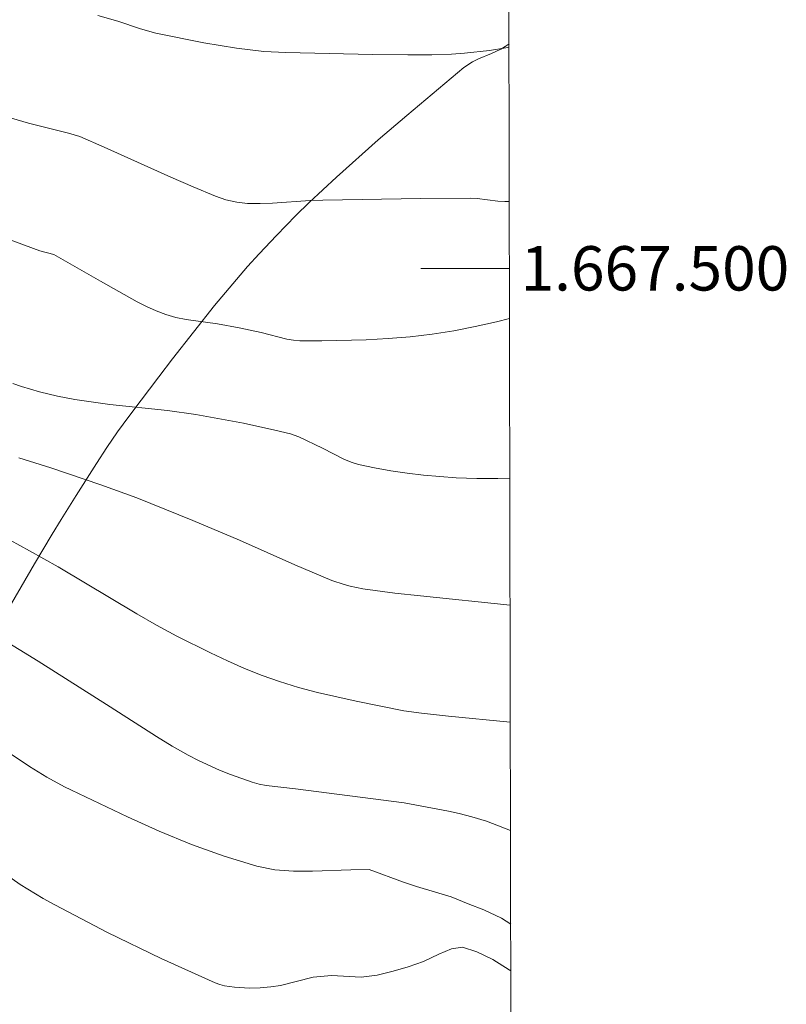
# Model space of a CAD drawing. Units: metres. Extents: x 278781 to 279296, y 1667130 to 1667694.
# Drawn here: x 279257 to 279291, y 1667467 to 1667511 of the extents above; entities that cross this region are included whole.
import ezdxf
from ezdxf.enums import TextEntityAlignment as Align

# ---------------------------------------------------------------- set-up
doc = ezdxf.new("R2010")
doc.units = ezdxf.units.M
doc.header["$MEASUREMENT"] = 0
doc.layers.add('Articulacao', color=7, linetype='Continuous', lineweight=18)
doc.layers.add('Malha_Coordenadas', color=7, linetype='Continuous', lineweight=15)
for name, color, linetype, lineweight, true_color in [('Curvas_Intermediarias', 7, 'Continuous', 9, 0x783c14), ('Curvas_Mestras', 7, 'Continuous', 20, 0x783c14), ('Vegetacao', 7, 'Orla8', 9, 0x00ff33)]:
    doc.layers.add(name, color=color, linetype=linetype, lineweight=lineweight, true_color=true_color)
doc.styles.add('Arial', font='arial.ttf', dxfattribs={"height": 1.5})
doc.styles.get("Standard").update_dxf_attribs({"font": 'arial.ttf'})
doc.linetypes.add('Orla8', pattern='A,6,-0.5,["V",Standard,S=1,R=0,X=-0.5,Y=-1],-0.5,6,-0.5,["V",Standard,S=1,R=0,X=-0.5,Y=-1],-0.5', length=14)

msp = doc.modelspace()

# ---------------------------------------------------------------- linework, layer by layer
at = {"layer": 'Articulacao', "flags": 128}
msp.add_lwpolyline([(278796.548, 1667688.972), (279278.446, 1667689.889), (279279.489, 1667135.618), (278797.615, 1667134.701), (278796.548, 1667688.972)], close=True, dxfattribs=at)
at = {"layer": 'Curvas_Intermediarias', "flags": 128}
for points, elevation in [([(279260.249, 1667511.401), (279261.141, 1667511.138), (279262.165, 1667510.793), (279262.857, 1667510.603), (279265.03, 1667510.162), (279266.489, 1667509.924), (279267.721, 1667509.775), (279268.727, 1667509.725), (279272.626, 1667509.643), (279274.217, 1667509.624), (279275.306, 1667509.625), (279276.187, 1667509.659), (279276.773, 1667509.706), (279277.9, 1667509.828), (279278.646, 1667509.942), (279278.784, 1667509.97)], 53), ([(279255.841, 1667506.924), (279257.123, 1667506.548), (279258.915, 1667506.096), (279259.432, 1667505.941), (279260.536, 1667505.462), (279263.532, 1667504.111), (279264.536, 1667503.675), (279265.546, 1667503.259), (279266.017, 1667503.096), (279266.505, 1667502.981), (279266.752, 1667502.946), (279266.998, 1667502.927), (279267.56, 1667502.922), (279268.123, 1667502.941), (279269.819, 1667503.052), (279270.384, 1667503.074), (279274.814, 1667503.155), (279277.028, 1667503.159), (279277.342, 1667503.143), (279278.285, 1667503.031), (279278.597, 1667503.01), (279278.797, 1667503.014)], 52), ([(279278.807, 1667497.741), (279278.219, 1667497.595), (279277.255, 1667497.376), (279276.288, 1667497.185), (279275.316, 1667497.031), (279274.33, 1667496.917), (279273.337, 1667496.834), (279272.341, 1667496.778), (279270.349, 1667496.734), (279269.358, 1667496.737), (279269.063, 1667496.758), (279268.77, 1667496.809), (279267.607, 1667497.11), (279266.609, 1667497.32), (279265.64, 1667497.495), (279264.224, 1667497.694), (279263.761, 1667497.788), (279263.309, 1667497.915), (279262.871, 1667498.08), (279262.443, 1667498.276), (279262.022, 1667498.494), (279260.356, 1667499.416), (279258.256, 1667500.617), (279257.632, 1667500.796), (279252.863, 1667502.541)], 51), ([(279278.832, 1667484.812), (279274.793, 1667485.229), (279273.633, 1667485.361), (279272.19, 1667485.554), (279271.625, 1667485.674), (279271.346, 1667485.75), (279270.801, 1667485.935), (279269.122, 1667486.631), (279266.625, 1667487.74), (279264.529, 1667488.628), (279261.995, 1667489.65), (279260.379, 1667490.242), (279258.125, 1667491.011), (279256.674, 1667491.465)], 49), ([(279256.296, 1667487.741), (279257.163, 1667487.271), (279258.448, 1667486.538), (279261.998, 1667484.423), (279262.894, 1667483.91), (279263.802, 1667483.421), (279265.316, 1667482.662), (279266.084, 1667482.303), (279266.861, 1667481.964), (279267.646, 1667481.651), (279268.44, 1667481.367), (279269.288, 1667481.104), (279270.148, 1667480.874), (279271.889, 1667480.482), (279274.037, 1667480.055), (279274.841, 1667479.945), (279276.053, 1667479.816), (279278.842, 1667479.545)], 48), ([(279255.832, 1667483.344), (279257.547, 1667482.29), (279260.801, 1667480.234), (279262.891, 1667478.891), (279263.597, 1667478.462), (279264.315, 1667478.056), (279264.779, 1667477.815), (279265.732, 1667477.377), (279266.218, 1667477.18), (279267.203, 1667476.836), (279267.518, 1667476.752), (279267.839, 1667476.691), (279269.149, 1667476.537), (279274.05, 1667475.909), (279276.049, 1667475.532), (279276.541, 1667475.424), (279277.114, 1667475.273), (279277.767, 1667475.077), (279278.851, 1667474.652)], 47), ([(279278.859, 1667470.438), (279278.451, 1667470.705), (279277.642, 1667471.085), (279276.939, 1667471.357), (279276.18, 1667471.673), (279274.605, 1667472.135), (279274.02, 1667472.324), (279272.481, 1667472.895), (279271.644, 1667472.891), (279269.923, 1667472.822), (279269.07, 1667472.821), (279268.231, 1667472.885), (279267.412, 1667473.045), (279265.932, 1667473.496), (279264.466, 1667474.03), (279263.013, 1667474.628), (279261.575, 1667475.272), (279258.743, 1667476.629), (279257.94, 1667477.059), (279257.16, 1667477.536), (279254.871, 1667479.061)], 46)]:
    msp.add_lwpolyline(points, dxfattribs=dict(at, elevation=elevation))
at = {"layer": 'Curvas_Mestras', "flags": 128}
for points, elevation in [([(279278.821, 1667490.548), (279278.272, 1667490.531), (279277.337, 1667490.523), (279276.404, 1667490.55), (279274.925, 1667490.67), (279274.186, 1667490.76), (279273.451, 1667490.872), (279272.722, 1667491.006), (279272.003, 1667491.163), (279271.663, 1667491.265), (279271.333, 1667491.401), (279270.368, 1667491.896), (279269.311, 1667492.403), (279268.931, 1667492.536), (279268.228, 1667492.709), (279266.81, 1667493.022), (279264.668, 1667493.415), (279263.377, 1667493.586), (279260.784, 1667493.863), (279259.199, 1667494.083), (279258.417, 1667494.237), (279257.608, 1667494.433), (279256.807, 1667494.666), (279256.417, 1667494.807)], 50), ([(279255.744, 1667472.91), (279256.74, 1667472.223), (279257.774, 1667471.592), (279258.303, 1667471.3), (279260.684, 1667470.066), (279263.099, 1667468.891), (279265.535, 1667467.785), (279265.743, 1667467.708), (279265.958, 1667467.653), (279266.402, 1667467.588), (279267.086, 1667467.552), (279267.564, 1667467.566), (279268.042, 1667467.61), (279268.48, 1667467.676), (279269.953, 1667468.041), (279270.782, 1667468.12), (279272.119, 1667468.052), (279272.835, 1667468.135), (279273.563, 1667468.319), (279274.234, 1667468.51), (279274.925, 1667468.745), (279275.622, 1667469.075), (279276.187, 1667469.323), (279276.685, 1667469.4), (279277.339, 1667469.191), (279278.048, 1667468.837), (279278.795, 1667468.381), (279278.863, 1667468.334)], 45)]:
    msp.add_lwpolyline(points, dxfattribs=dict(at, elevation=elevation))
at = {"layer": 'Malha_Coordenadas', "flags": 128}
msp.add_lwpolyline([(279278.803, 1667500), (279274.803, 1667500)], dxfattribs=at)
at = {"layer": 'Vegetacao', "flags": 128}
msp.add_lwpolyline([(279278.919, 1667438.208), (279278.771, 1667438.01), (279278.418, 1667437.586), (279278.031, 1667437.18), (279277.476, 1667436.676), (279277.184, 1667436.443), (279276.735, 1667436.122), (279276.507, 1667435.976), (279275.982, 1667435.671), (279275.623, 1667435.478), (279274.886, 1667435.118), (279273.746, 1667434.633), (279272.972, 1667434.339), (279271.421, 1667433.806), (279271.148, 1667433.726), (279270.589, 1667433.609), (279270.02, 1667433.537), (279268.871, 1667433.469), (279267.587, 1667433.43), (279266.944, 1667433.447), (279266.312, 1667433.51), (279266.004, 1667433.564), (279265.511, 1667433.703), (279265.266, 1667433.803), (279264.921, 1667433.991), (279264.624, 1667434.224), (279264.501, 1667434.358), (279264.33, 1667434.593), (279264.044, 1667435.115), (279263.881, 1667435.49), (279263.585, 1667436.267), (279263.354, 1667436.838), (279263.058, 1667437.582), (279262.693, 1667438.594), (279262.497, 1667439.09), (279262.277, 1667439.567), (279262.154, 1667439.796), (279261.95, 1667440.125), (279261.791, 1667440.335), (279261.415, 1667440.718), (279260.985, 1667441.061), (279260.066, 1667441.663), (279259.611, 1667441.921), (279259.373, 1667442.035), (279259.005, 1667442.182), (279258.629, 1667442.292), (279258.439, 1667442.332), (279258.114, 1667442.384), (279257.454, 1667442.458), (279256.785, 1667442.496), (279256.338, 1667442.504), (279255.447, 1667442.488), (279254.242, 1667442.401), (279251.831, 1667442.123), (279250.631, 1667442.02), (279250.033, 1667441.996), (279249.56, 1667442.013), (279249.316, 1667442.045), (279248.973, 1667442.129), (279248.779, 1667442.213), (279248.697, 1667442.265), (279248.597, 1667442.355), (279248.535, 1667442.455), (279248.507, 1667442.533), (279248.479, 1667442.715), (279248.49, 1667443.027), (279248.583, 1667443.663), (279248.662, 1667444.266), (279248.735, 1667444.558), (279248.857, 1667444.81), (279248.944, 1667444.913), (279249.073, 1667445.028), (279249.358, 1667445.235), (279249.673, 1667445.419), (279250.352, 1667445.747), (279251.112, 1667446.118), (279253.051, 1667447.133), (279253.668, 1667447.503), (279253.961, 1667447.705), (279254.402, 1667448.055), (279254.611, 1667448.249), (279254.891, 1667448.564), (279255.111, 1667448.907), (279255.193, 1667449.088), (279255.274, 1667449.335), (279255.382, 1667449.865), (279255.421, 1667450.236), (279255.438, 1667450.983), (279255.417, 1667451.52), (279255.399, 1667451.709), (279255.328, 1667452.074), (279255.096, 1667452.78), (279254.964, 1667453.135), (279254.78, 1667453.734), (279254.663, 1667454.026), (279254.498, 1667454.275), (279254.391, 1667454.375), (279254.115, 1667454.572), (279253.512, 1667454.931), (279252.861, 1667455.248), (279252.412, 1667455.438), (279251.511, 1667455.778), (279250.919, 1667455.972), (279250.108, 1667456.182), (279249.696, 1667456.262), (279249.075, 1667456.347), (279248.764, 1667456.373), (279247.619, 1667456.437), (279245.323, 1667456.534), (279243.023, 1667456.589), (279239.954, 1667456.599), (279238.422, 1667456.578), (279237.647, 1667456.557), (279236.097, 1667456.482), (279231.449, 1667456.144), (279229.125, 1667456.008), (279227.963, 1667455.972), (279226.771, 1667455.952), (279226.167, 1667455.96), (279225.277, 1667456.023), (279224.706, 1667456.115), (279224.431, 1667456.18), (279224.035, 1667456.306), (279223.81, 1667456.412), (279223.667, 1667456.505), (279223.4, 1667456.73), (279223.035, 1667457.142), (279222.812, 1667457.442), (279222.398, 1667458.033), (279222.334, 1667458.131), (279222.233, 1667458.342), (279222.16, 1667458.567), (279222.076, 1667459.026), (279222.009, 1667459.548), (279222.01, 1667459.807), (279222.069, 1667460.043), (279222.127, 1667460.148), (279222.35, 1667460.441), (279222.863, 1667460.999), (279223.238, 1667461.357), (279224.021, 1667462.063), (279224.593, 1667462.603), (279225.106, 1667463.131), (279226.113, 1667464.219), (279226.881, 1667465.022), (279227.685, 1667465.778), (279228.108, 1667466.127), (279228.391, 1667466.333), (279228.998, 1667466.693), (279229.642, 1667467.006), (279230.958, 1667467.589), (279231.839, 1667468.008), (279233.603, 1667468.862), (279234.937, 1667469.475), (279236.288, 1667470.026), (279236.973, 1667470.267), (279237.303, 1667470.361), (279237.983, 1667470.48), (279238.447, 1667470.522), (279239.385, 1667470.568), (279240.084, 1667470.611), (279240.476, 1667470.618), (279241.266, 1667470.592), (279241.646, 1667470.637), (279241.827, 1667470.691), (279243.087, 1667471.201), (279243.712, 1667471.489), (279244.629, 1667471.966), (279245.503, 1667472.499), (279245.917, 1667472.788), (279246.35, 1667473.12), (279247.177, 1667473.841), (279247.962, 1667474.619), (279248.464, 1667475.157), (279249.432, 1667476.25), (279249.583, 1667476.432), (279249.859, 1667476.814), (279250.6, 1667478.02), (279250.993, 1667478.607), (279251.212, 1667478.885), (279251.47, 1667479.18), (279252.017, 1667479.752), (279253.739, 1667481.409), (279254.286, 1667481.977), (279254.545, 1667482.269), (279254.91, 1667482.723), (279255.217, 1667483.143), (279255.799, 1667484.004), (279256.347, 1667484.886), (279257.392, 1667486.679), (279258.178, 1667488.019), (279258.586, 1667488.678), (279259.271, 1667489.766), (279260.182, 1667491.207), (279260.651, 1667491.921), (279261.136, 1667492.63), (279261.387, 1667492.982), (279261.776, 1667493.507), (279262.995, 1667495.115), (279263.612, 1667495.922), (279264.55, 1667497.128), (279265.509, 1667498.323), (279265.998, 1667498.914), (279266.998, 1667500.077), (279267.511, 1667500.647), (279268.297, 1667501.485), (279269.176, 1667502.377), (279269.775, 1667502.962), (279271, 1667504.113), (279272.888, 1667505.796), (279274.17, 1667506.894), (279276.753, 1667509.047), (279277.136, 1667509.303), (279277.413, 1667509.441), (279277.989, 1667509.686), (279278.412, 1667509.884), (279278.612, 1667510.001), (279278.784, 1667510.117)], dxfattribs=at)

# ---------------------------------------------------------------- texts
at = {"layer": 'Malha_Coordenadas', "style": 'Arial'}
msp.add_text('1.667.500', height=2, dxfattribs=at).set_placement((279279.303, 1667500), align=Align.MIDDLE_LEFT)

doc.saveas('drawing.dxf')
